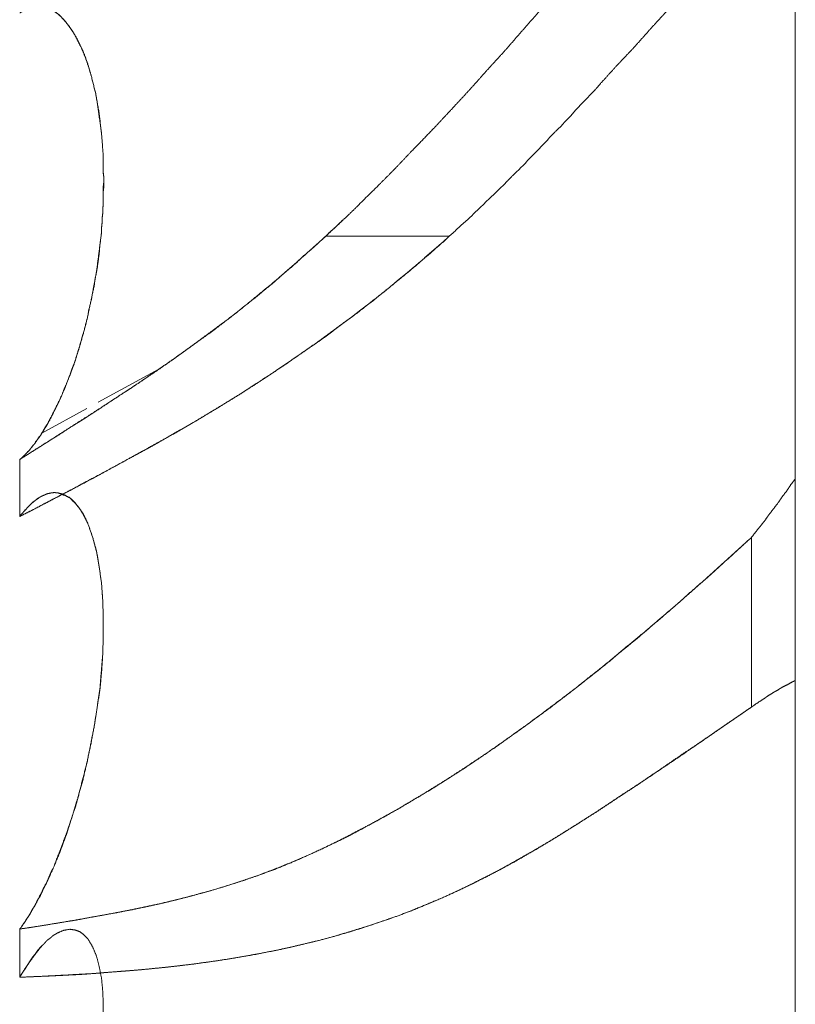
# Model space of a CAD drawing. Units: millimetres. Extents: x 1465 to 9445, y 133 to 6416.
# Drawn here: x 6142 to 6143, y 2359 to 2360 of the extents above; entities that cross this region are included whole.
import ezdxf

# ---------------------------------------------------------------- set-up
doc = ezdxf.new("R2010")
doc.units = ezdxf.units.MM
doc.layers.add('Trimetric', color=7, linetype='Continuous')

msp = doc.modelspace()

# ---------------------------------------------------------------- linework, layer by layer
at = {"layer": 'Trimetric', "color": 41, "linetype": 'Continuous', "lineweight": 18}
msp.add_line((6142.6577, 2215.3062), (6142.6577, 4338.0962), dxfattribs=at)
at = {"layer": 'Trimetric', "color": 122, "linetype": 'Continuous', "lineweight": 18}
for p, q in [((6142.2554, 2360.0562), (6142.1118, 2360.0562)), ((6142.1118, 2360.0562), (6142.2554, 2360.0562)), ((6141.8472, 2359.8633), (6141.9219, 2359.9041)), ((6141.7817, 2359.8274), (6141.834, 2359.856))]:
    msp.add_line(p, q, dxfattribs=at)
for points, knots in [([(6142.6066, 2360.6222), (6142.5966, 2360.6093), (6142.5867, 2360.5962), (6142.5761, 2360.5831), (6142.5662, 2360.5702), (6142.5556, 2360.5573), (6142.5457, 2360.5443), (6142.5153, 2360.5056), (6142.5001, 2360.4867), (6142.4848, 2360.4677), (6142.4538, 2360.4292), (6142.3922, 2360.3554), (6142.3625, 2360.3202), (6142.3413, 2360.2962), (6142.3208, 2360.2726), (6142.2996, 2360.2494), (6142.2791, 2360.2264), (6142.2586, 2360.2043), (6142.2381, 2360.1823), (6142.2242, 2360.1679), (6142.2103, 2360.1537), (6142.1931, 2360.1355), (6142.1753, 2360.1175), (6142.1614, 2360.1039), (6142.1482, 2360.0907), (6142.1376, 2360.0804), (6142.127, 2360.0703), (6142.1191, 2360.0632), (6142.1118, 2360.0561)], [0, 0, 0.021622, 0.043418, 0.065757, 0.087379, 0.109547, 0.131344, 0.196748, 0.228935, 0.261293, 0.327074, 0.45468, 0.515953, 0.558449, 0.600036, 0.641715, 0.682642, 0.722756, 0.762709, 0.78928, 0.815694, 0.848954, 0.882669, 0.908461, 0.933319, 0.952897, 0.972323, 0.986482, 1, 1]), ([(6142.2553, 2360.0561), (6142.2626, 2360.0626), (6142.2692, 2360.0689), (6142.2765, 2360.0751), (6142.2831, 2360.0816), (6142.2897, 2360.0879), (6142.3029, 2360.1008), (6142.3096, 2360.1071), (6142.3228, 2360.12), (6142.3287, 2360.1262), (6142.342, 2360.1391), (6142.3479, 2360.1456), (6142.3539, 2360.1519), (6142.3605, 2360.1583), (6142.3664, 2360.1646), (6142.3724, 2360.1711), (6142.3783, 2360.1773), (6142.385, 2360.1838), (6142.3969, 2360.1964), (6142.4022, 2360.2026), (6142.4081, 2360.2089), (6142.4141, 2360.215), (6142.426, 2360.2276), (6142.4313, 2360.2337), (6142.4504, 2360.2547), (6142.4703, 2360.2757), (6142.4908, 2360.2987), (6142.512, 2360.3219), (6142.5351, 2360.3468), (6142.5576, 2360.3718), (6142.6066, 2360.4254)], [0, 0, 0.019069, 0.036962, 0.055817, 0.073935, 0.091829, 0.128065, 0.145959, 0.182195, 0.199172, 0.235408, 0.252621, 0.269598, 0.287716, 0.304693, 0.321906, 0.338882, 0.357001, 0.390953, 0.407065, 0.424041, 0.440784, 0.474737, 0.490602, 0.546385, 0.603052, 0.663463, 0.724984, 0.791766, 0.857672, 1, 1]), ([(6141.8505, 2360.0561), (6141.8512, 2360.0614), (6141.8512, 2360.0669), (6141.8518, 2360.0722), (6141.8518, 2360.0775), (6141.8525, 2360.0827), (6141.8525, 2360.088), (6141.8531, 2360.0932), (6141.8531, 2360.1037), (6141.8531, 2360.1142), (6141.8538, 2360.1195), (6141.8538, 2360.1246), (6141.8531, 2360.1297), (6141.8531, 2360.1398), (6141.8531, 2360.1497), (6141.8512, 2360.174), (6141.8485, 2360.198), (6141.8446, 2360.2203), (6141.8393, 2360.2418), (6141.8353, 2360.2559), (6141.83, 2360.2693), (6141.8247, 2360.2818), (6141.8181, 2360.2934), (6141.8108, 2360.3035), (6141.8035, 2360.3118), (6141.8022, 2360.3133), (6141.7982, 2360.3159), (6141.7969, 2360.3171), (6141.7949, 2360.3182), (6141.791, 2360.3202), (6141.789, 2360.321), (6141.7863, 2360.3219), (6141.7844, 2360.3224), (6141.7817, 2360.3229), (6141.7791, 2360.323), (6141.7764, 2360.323), (6141.7738, 2360.3229), (6141.7711, 2360.3224), (6141.7685, 2360.3217), (6141.7652, 2360.3207), (6141.7625, 2360.3194), (6141.7559, 2360.3157)], [0, 0, 0.016726, 0.033841, 0.050567, 0.067164, 0.083889, 0.100486, 0.116697, 0.149891, 0.182565, 0.199291, 0.215369, 0.231581, 0.263218, 0.294337, 0.370831, 0.446491, 0.517606, 0.587043, 0.632851, 0.678021, 0.72079, 0.762604, 0.801613, 0.836157, 0.842402, 0.857362, 0.862875, 0.87008, 0.883997, 0.89074, 0.899434, 0.905849, 0.914292, 0.922606, 0.930905, 0.939219, 0.947662, 0.956216, 0.967046, 0.976323, 1, 1]), ([(6141.8505, 2360.0561), (6141.8512, 2360.0616), (6141.8512, 2360.0669), (6141.8518, 2360.0722), (6141.8518, 2360.0775), (6141.8525, 2360.0827), (6141.8525, 2360.088), (6141.8531, 2360.0932), (6141.8531, 2360.0985), (6141.8531, 2360.1087), (6141.8538, 2360.114), (6141.8538, 2360.1243), (6141.8531, 2360.1294), (6141.8531, 2360.1396), (6141.8531, 2360.1497), (6141.8512, 2360.1744), (6141.8479, 2360.1987), (6141.8446, 2360.2207), (6141.8393, 2360.2418), (6141.836, 2360.2529), (6141.8326, 2360.2635), (6141.8287, 2360.2731), (6141.824, 2360.2823), (6141.8194, 2360.2911), (6141.8141, 2360.2992), (6141.8088, 2360.306), (6141.8035, 2360.3118), (6141.7976, 2360.3166), (6141.7916, 2360.32), (6141.7903, 2360.3207), (6141.7883, 2360.3212), (6141.7857, 2360.3222), (6141.7837, 2360.3225), (6141.7824, 2360.3227), (6141.7791, 2360.323)], [0, 0, 0.018689, 0.03668, 0.054811, 0.072802, 0.090933, 0.108924, 0.126498, 0.144489, 0.179347, 0.197478, 0.232335, 0.249909, 0.284766, 0.319062, 0.403104, 0.486512, 0.562128, 0.636307, 0.675619, 0.713317, 0.748607, 0.783808, 0.817508, 0.850411, 0.879652, 0.906315, 0.932305, 0.955737, 0.960765, 0.96772, 0.977327, 0.984167, 0.988699, 1, 1]), ([(6142.1118, 2360.0561), (6142.1157, 2360.0603), (6142.1204, 2360.0642), (6142.1316, 2360.0751)], [0, 0, 0.208396, 0.430157, 1, 1]), ([(6141.7559, 2359.7967), (6141.7579, 2359.798), (6141.7605, 2359.801), (6141.7625, 2359.8025), (6141.7652, 2359.8058), (6141.7672, 2359.8074), (6141.7685, 2359.8091), (6141.7698, 2359.8109), (6141.7711, 2359.8129), (6141.7731, 2359.8147), (6141.7758, 2359.8187), (6141.7771, 2359.8208), (6141.7791, 2359.823), (6141.7804, 2359.8251), (6141.7817, 2359.8274), (6141.783, 2359.8296), (6141.7844, 2359.8321), (6141.7863, 2359.8344), (6141.789, 2359.8393), (6141.7903, 2359.8418), (6141.7989, 2359.859), (6141.8062, 2359.8742), (6141.8128, 2359.8909), (6141.8194, 2359.9083), (6141.8247, 2359.9255), (6141.83, 2359.9432), (6141.8346, 2359.9615), (6141.8386, 2359.9801), (6141.8426, 2359.9989), (6141.8439, 2360.0083), (6141.8459, 2360.0178), (6141.8485, 2360.0369), (6141.8492, 2360.0465), (6141.8505, 2360.0561)], [0, 0, 0.008476, 0.022629, 0.031444, 0.046496, 0.055676, 0.063202, 0.071196, 0.079671, 0.089238, 0.106189, 0.11516, 0.125557, 0.134528, 0.144004, 0.152975, 0.162965, 0.173802, 0.193783, 0.203773, 0.272107, 0.332039, 0.39588, 0.461913, 0.52586, 0.591494, 0.65877, 0.726085, 0.79455, 0.828376, 0.862608, 0.931425, 0.965592, 1, 1]), ([(6142.1118, 2360.0561), (6142.1045, 2360.0498), (6142.0979, 2360.0434), (6142.0906, 2360.0374), (6142.084, 2360.0313), (6142.078, 2360.0257), (6142.0714, 2360.0199), (6142.0648, 2360.0146), (6142.0589, 2360.0092), (6142.0529, 2360.0042), (6142.047, 2359.9991), (6142.041, 2359.9944), (6142.0357, 2359.9896), (6142.0304, 2359.9852), (6142.0245, 2359.9807), (6142.0033, 2359.9637), (6141.9815, 2359.947), (6141.9358, 2359.9141), (6141.9147, 2359.8994), (6141.8935, 2359.8851), (6141.871, 2359.8704), (6141.8492, 2359.856), (6141.826, 2359.8413), (6141.8035, 2359.8268), (6141.7559, 2359.7967)], [0, 0, 0.021789, 0.042727, 0.064034, 0.084456, 0.103015, 0.122935, 0.142133, 0.160437, 0.178, 0.195805, 0.212898, 0.229084, 0.244776, 0.261641, 0.323217, 0.38551, 0.513036, 0.571466, 0.629261, 0.690177, 0.749428, 0.811603, 0.872314, 1, 1]), ([(6141.7559, 2359.7967), (6141.7579, 2359.7982), (6141.7592, 2359.7996), (6141.7612, 2359.8011), (6141.7639, 2359.8044), (6141.7658, 2359.8059), (6141.7685, 2359.8092), (6141.7711, 2359.8125), (6141.7725, 2359.814), (6141.7738, 2359.8157), (6141.7744, 2359.8173), (6141.7758, 2359.8188), (6141.7771, 2359.8205), (6141.7777, 2359.822), (6141.7804, 2359.8249), (6141.7811, 2359.8264), (6141.7817, 2359.8278), (6141.783, 2359.8291), (6141.7844, 2359.8317), (6141.785, 2359.833), (6141.7863, 2359.8354), (6141.7877, 2359.8373), (6141.789, 2359.8393), (6141.7896, 2359.8402), (6141.7896, 2359.841), (6141.791, 2359.8423), (6141.791, 2359.8435), (6141.7916, 2359.844), (6141.7949, 2359.8506), (6141.8016, 2359.8635), (6141.8068, 2359.8764), (6141.8095, 2359.8828), (6141.8148, 2359.8957), (6141.8168, 2359.902), (6141.8194, 2359.9083), (6141.8227, 2359.9187), (6141.826, 2359.9293), (6141.8287, 2359.9397), (6141.832, 2359.9505), (6141.8346, 2359.9612), (6141.8366, 2359.972), (6141.8393, 2359.9827), (6141.8412, 2359.9935), (6141.8432, 2360.004), (6141.8452, 2360.0148), (6141.8479, 2360.0356), (6141.8505, 2360.0561)], [0, 0, 0.0088, 0.015864, 0.024663, 0.039689, 0.048488, 0.063513, 0.078539, 0.085603, 0.093115, 0.099434, 0.106498, 0.114011, 0.119788, 0.133916, 0.139694, 0.144941, 0.151578, 0.162072, 0.167319, 0.176779, 0.185239, 0.1937, 0.197456, 0.20039, 0.207027, 0.211133, 0.214066, 0.240302, 0.291725, 0.341184, 0.365914, 0.415373, 0.43875, 0.462938, 0.501714, 0.541049, 0.579181, 0.619077, 0.658347, 0.697123, 0.736392, 0.775168, 0.813368, 0.852143, 0.926654, 1, 1]), ([(6142.2553, 2360.0561), (6142.2487, 2360.05), (6142.2414, 2360.0437), (6142.2269, 2360.0312), (6142.2123, 2360.0186), (6142.205, 2360.0123), (6142.1971, 2360.0062), (6142.1898, 2359.9999), (6142.174, 2359.9873), (6142.1667, 2359.981), (6142.1581, 2359.9748), (6142.1501, 2359.9686), (6142.1422, 2359.9624), (6142.1336, 2359.9562), (6142.1085, 2359.9374), (6142.082, 2359.919), (6142.0456, 2359.8944), (6142.0093, 2359.8709), (6141.9835, 2359.8552), (6141.9583, 2359.84), (6141.9372, 2359.8278), (6141.916, 2359.8158), (6141.8995, 2359.8066), (6141.8823, 2359.7973), (6141.8598, 2359.7849), (6141.8373, 2359.7729), (6141.8161, 2359.7616), (6141.7949, 2359.7507), (6141.7758, 2359.7406), (6141.7559, 2359.7305)], [0, 0, 0.015064, 0.031138, 0.063284, 0.095431, 0.111504, 0.12826, 0.144333, 0.178184, 0.194258, 0.212064, 0.228819, 0.245745, 0.263389, 0.315918, 0.369756, 0.443216, 0.515609, 0.566106, 0.615228, 0.656104, 0.696706, 0.728393, 0.761049, 0.803988, 0.846662, 0.886734, 0.926549, 0.962783, 1, 1]), ([(6141.7559, 2359.7967), (6141.7837, 2359.8142), (6141.7989, 2359.8238), (6141.8135, 2359.8332), (6141.83, 2359.8435), (6141.8651, 2359.8665), (6141.8849, 2359.8793), (6141.91, 2359.8965), (6141.9358, 2359.9141), (6141.963, 2359.9338), (6141.9907, 2359.9543), (6142.0079, 2359.9673), (6142.0245, 2359.9807), (6142.0377, 2359.9916), (6142.0516, 2360.0027), (6142.0655, 2360.0151), (6142.08, 2360.0278), (6142.0959, 2360.0419), (6142.1118, 2360.0561)], [0, 0, 0.074459, 0.115225, 0.154525, 0.198628, 0.29365, 0.347297, 0.416332, 0.487028, 0.562978, 0.641246, 0.6902, 0.738437, 0.777312, 0.817587, 0.859797, 0.903627, 0.951689, 1, 1]), ([(6141.7559, 2359.7305), (6141.7718, 2359.7386), (6141.8035, 2359.7552), (6141.8194, 2359.7634), (6141.8293, 2359.7689), (6141.8505, 2359.7801), (6141.8611, 2359.7858), (6141.8823, 2359.7973), (6141.9047, 2359.8097), (6141.9272, 2359.8223), (6141.9484, 2359.8344), (6141.9696, 2359.8468), (6141.9894, 2359.8587), (6142.0093, 2359.8709), (6142.0377, 2359.8891), (6142.0661, 2359.908), (6142.0999, 2359.9316), (6142.1336, 2359.9562), (6142.1475, 2359.9663), (6142.1779, 2359.9903), (6142.1951, 2360.0042), (6142.209, 2360.0156), (6142.2229, 2360.0274), (6142.2328, 2360.0359), (6142.2427, 2360.0447), (6142.2494, 2360.0505), (6142.2553, 2360.0561)], [0, 0, 0.0298, 0.089653, 0.11958, 0.138512, 0.178586, 0.198623, 0.238959, 0.281899, 0.324974, 0.365715, 0.406732, 0.445424, 0.484403, 0.540851, 0.597903, 0.666783, 0.736628, 0.76533, 0.830101, 0.867063, 0.897118, 0.927528, 0.94948, 0.971614, 0.986309, 1, 1]), ([(6142.6066, 2359.706), (6142.6118, 2359.7127), (6142.6224, 2359.7259), (6142.6271, 2359.7327), (6142.6376, 2359.7462), (6142.6423, 2359.7532), (6142.6476, 2359.76), (6142.6522, 2359.7671), (6142.6575, 2359.774)], [0, 0, 0.09967, 0.299011, 0.395614, 0.598008, 0.696224, 0.797421, 0.897262, 1, 1]), ([(6141.7559, 2359.2511), (6141.7579, 2359.2534), (6141.7592, 2359.2558), (6141.7612, 2359.2581), (6141.7639, 2359.2627), (6141.7658, 2359.2652), (6141.7685, 2359.2698), (6141.7711, 2359.2744), (6141.7725, 2359.2766), (6141.7738, 2359.2789), (6141.7751, 2359.2811), (6141.7758, 2359.2832), (6141.7784, 2359.2875), (6141.7791, 2359.2895), (6141.7804, 2359.2916), (6141.7817, 2359.2936), (6141.7824, 2359.2954), (6141.783, 2359.2974), (6141.7844, 2359.2992), (6141.785, 2359.3009), (6141.7857, 2359.3027), (6141.787, 2359.3044), (6141.7877, 2359.306), (6141.789, 2359.309), (6141.7896, 2359.3105), (6141.791, 2359.3131), (6141.7916, 2359.3145), (6141.7916, 2359.3155), (6141.7923, 2359.3166), (6141.7936, 2359.3186), (6141.7936, 2359.3196), (6141.7943, 2359.3204), (6141.7949, 2359.3217), (6141.8029, 2359.3426), (6141.8068, 2359.3528), (6141.8108, 2359.3632), (6141.8174, 2359.3834), (6141.8207, 2359.3932), (6141.8234, 2359.4029), (6141.8346, 2359.4463), (6141.8432, 2359.4901), (6141.8492, 2359.5306), (6141.8525, 2359.5708), (6141.8531, 2359.5919), (6141.8531, 2359.6128), (6141.8525, 2359.6325), (6141.8512, 2359.6515), (6141.8485, 2359.6712), (6141.8452, 2359.69), (6141.8406, 2359.7067), (6141.8353, 2359.7221), (6141.8307, 2359.7312), (6141.826, 2359.7393), (6141.8201, 2359.7464), (6141.8141, 2359.752), (6141.8068, 2359.7562), (6141.7996, 2359.7581), (6141.7982, 2359.7581), (6141.7963, 2359.7583), (6141.7943, 2359.7581), (6141.793, 2359.758), (6141.791, 2359.7575), (6141.7883, 2359.757), (6141.7863, 2359.7563), (6141.7844, 2359.7553), (6141.7817, 2359.7542), (6141.7791, 2359.7528), (6141.7764, 2359.7512), (6141.7744, 2359.7494), (6141.7711, 2359.7471), (6141.7685, 2359.7446), (6141.7658, 2359.7416), (6141.7625, 2359.7383), (6141.7592, 2359.7345), (6141.7559, 2359.7305)], [0, 0, 0.005096, 0.009553, 0.014649, 0.023562, 0.028871, 0.037784, 0.046697, 0.050916, 0.055373, 0.059592, 0.063351, 0.071788, 0.075284, 0.079503, 0.083489, 0.086724, 0.09022, 0.093979, 0.096956, 0.100191, 0.103731, 0.106707, 0.112151, 0.114873, 0.119817, 0.12229, 0.123948, 0.126176, 0.130162, 0.13182, 0.13359, 0.136062, 0.173328, 0.191703, 0.210335, 0.24582, 0.263038, 0.279934, 0.354745, 0.429383, 0.497824, 0.565212, 0.600607, 0.635431, 0.668339, 0.7002, 0.733385, 0.765374, 0.794342, 0.821524, 0.838582, 0.85418, 0.869679, 0.883365, 0.897352, 0.909957, 0.912168, 0.915496, 0.918824, 0.921052, 0.924471, 0.92897, 0.932466, 0.936174, 0.941001, 0.945945, 0.95116, 0.955659, 0.962407, 0.968468, 0.975124, 0.982942, 0.991366, 1, 1]), ([(6141.7559, 2359.2511), (6141.7579, 2359.2533), (6141.7592, 2359.2554), (6141.7605, 2359.2577), (6141.7625, 2359.2601), (6141.7639, 2359.2624), (6141.7652, 2359.2649), (6141.7672, 2359.2672), (6141.7685, 2359.2696), (6141.7698, 2359.2723), (6141.7711, 2359.2748), (6141.7731, 2359.2774), (6141.7758, 2359.2827), (6141.7771, 2359.2855), (6141.7791, 2359.2883), (6141.7817, 2359.294), (6141.7844, 2359.2999), (6141.7863, 2359.3029), (6141.7877, 2359.306), (6141.789, 2359.309), (6141.7916, 2359.3153), (6141.793, 2359.3186), (6141.7949, 2359.3217), (6141.8029, 2359.3411), (6141.8102, 2359.3608), (6141.8168, 2359.3816), (6141.8234, 2359.4029), (6141.8293, 2359.4236), (6141.834, 2359.4443), (6141.8386, 2359.4654), (6141.8426, 2359.4868), (6141.8492, 2359.5291), (6141.8512, 2359.5501), (6141.8525, 2359.5708), (6141.8531, 2359.5919), (6141.8531, 2359.6128), (6141.8525, 2359.6325), (6141.8512, 2359.6515), (6141.8485, 2359.6715), (6141.8452, 2359.6907), (6141.8406, 2359.707), (6141.8353, 2359.7221), (6141.8307, 2359.732), (6141.8247, 2359.7408), (6141.8194, 2359.7476), (6141.8135, 2359.7528), (6141.7996, 2359.7581)], [0, 0, 0.005375, 0.010013, 0.014912, 0.020515, 0.025414, 0.030579, 0.036181, 0.041346, 0.046781, 0.051946, 0.058023, 0.068893, 0.074602, 0.080924, 0.092341, 0.10431, 0.110883, 0.117147, 0.123132, 0.135659, 0.142203, 0.149031, 0.187455, 0.226003, 0.266168, 0.307203, 0.346726, 0.385646, 0.425455, 0.465322, 0.544046, 0.582805, 0.620861, 0.65977, 0.698053, 0.734229, 0.769254, 0.806337, 0.842102, 0.873361, 0.902669, 0.922786, 0.942253, 0.958055, 0.972689, 1, 1]), ([(6141.7784, 2359.7522), (6141.7777, 2359.7517), (6141.7751, 2359.7499), (6141.7725, 2359.7479), (6141.7698, 2359.7456), (6141.7672, 2359.7431), (6141.7645, 2359.7403), (6141.7619, 2359.7373), (6141.7586, 2359.734), (6141.7559, 2359.7305)], [0, 0, 0.026354, 0.128696, 0.234114, 0.346174, 0.461773, 0.584823, 0.711762, 0.860845, 1, 1]), ([(6141.7559, 2359.2511), (6141.7685, 2359.2529), (6141.7811, 2359.2549), (6141.7943, 2359.2571), (6141.8082, 2359.2594), (6141.8227, 2359.2617), (6141.8366, 2359.2644), (6141.8525, 2359.2672), (6141.8677, 2359.27), (6141.877, 2359.2718), (6141.8869, 2359.2736), (6141.9054, 2359.2774), (6141.9239, 2359.2816), (6141.9517, 2359.2885), (6141.9795, 2359.2961), (6141.998, 2359.3017), (6142.0165, 2359.3077), (6142.0351, 2359.3141), (6142.0536, 2359.3209), (6142.0714, 2359.3282), (6142.0893, 2359.336), (6142.1105, 2359.3457), (6142.1316, 2359.3561), (6142.1634, 2359.3727), (6142.1951, 2359.3902), (6142.2348, 2359.4137), (6142.2738, 2359.4385), (6142.3082, 2359.4618), (6142.3426, 2359.4863), (6142.3731, 2359.5086), (6142.4028, 2359.5314), (6142.4266, 2359.5501), (6142.4498, 2359.5693), (6142.4723, 2359.5875), (6142.5146, 2359.6237), (6142.5351, 2359.6416), (6142.5536, 2359.6581), (6142.5722, 2359.675), (6142.6066, 2359.706)], [0, 0, 0.012907, 0.025839, 0.039461, 0.053774, 0.068751, 0.083123, 0.09951, 0.115234, 0.124827, 0.135079, 0.154297, 0.173584, 0.20269, 0.231966, 0.251639, 0.271412, 0.291345, 0.311391, 0.330992, 0.350789, 0.374478, 0.398456, 0.434842, 0.471704, 0.518574, 0.565574, 0.607809, 0.650715, 0.689073, 0.727194, 0.75796, 0.788518, 0.817917, 0.874541, 0.902179, 0.927415, 0.952876, 1, 1]), ([(6142.6066, 2359.706), (6142.594, 2359.6946), (6142.5814, 2359.6831), (6142.5563, 2359.6602), (6142.5431, 2359.649), (6142.5179, 2359.6265), (6142.5047, 2359.6154), (6142.4928, 2359.6052), (6142.4809, 2359.5951), (6142.4557, 2359.5743), (6142.4432, 2359.5635), (6142.4299, 2359.5529), (6142.4161, 2359.5422), (6142.4028, 2359.5314), (6142.385, 2359.5179), (6142.3671, 2359.5045), (6142.3499, 2359.4917), (6142.3327, 2359.4793), (6142.3162, 2359.4676), (6142.2996, 2359.456), (6142.2758, 2359.4401), (6142.252, 2359.4246), (6142.2236, 2359.4071), (6142.1951, 2359.3902), (6142.174, 2359.3783), (6142.1634, 2359.3727), (6142.1528, 2359.3669), (6142.1363, 2359.3581), (6142.1191, 2359.3499), (6142.1038, 2359.3427), (6142.0893, 2359.336), (6142.0608, 2359.3241), (6142.0324, 2359.3131), (6142.0059, 2359.3042), (6141.9795, 2359.2961), (6141.959, 2359.2905), (6141.9385, 2359.2852), (6141.9173, 2359.2802), (6141.8955, 2359.2756), (6141.873, 2359.271), (6141.8505, 2359.2668), (6141.8274, 2359.2627), (6141.8042, 2359.2587), (6141.7804, 2359.2548), (6141.7559, 2359.2511)], [0, 0, 0.017253, 0.03462, 0.069127, 0.086775, 0.121057, 0.138596, 0.154566, 0.170427, 0.203612, 0.220421, 0.237641, 0.255493, 0.272818, 0.29561, 0.318301, 0.340051, 0.361603, 0.382216, 0.402733, 0.431822, 0.460726, 0.494685, 0.528296, 0.55298, 0.565161, 0.577422, 0.596445, 0.61584, 0.632909, 0.649227, 0.680568, 0.711533, 0.739916, 0.768042, 0.789653, 0.811178, 0.833275, 0.855955, 0.879293, 0.902535, 0.926439, 0.950313, 0.974851, 1, 1]), ([(6142.6066, 2359.5089), (6142.6105, 2359.5117), (6142.6185, 2359.517), (6142.6224, 2359.5195), (6142.6257, 2359.522), (6142.6297, 2359.5243), (6142.633, 2359.5265), (6142.637, 2359.5286), (6142.6403, 2359.5308), (6142.6436, 2359.5327), (6142.6476, 2359.5346), (6142.6542, 2359.5382), (6142.6575, 2359.5399)], [0, 0, 0.081488, 0.241324, 0.319739, 0.389005, 0.465988, 0.532078, 0.607703, 0.673793, 0.738416, 0.811563, 0.938046, 1, 1]), ([(6141.7559, 2359.1951), (6141.7923, 2359.1966), (6141.8293, 2359.1985), (6141.8479, 2359.1999), (6141.8664, 2359.2014), (6141.8816, 2359.2025), (6141.8968, 2359.2038), (6141.9107, 2359.2052), (6141.9252, 2359.2066), (6141.9385, 2359.2081), (6141.9524, 2359.2098), (6141.9775, 2359.2131), (6142.004, 2359.2171), (6142.0304, 2359.2217), (6142.0589, 2359.2273), (6142.0873, 2359.2339), (6142.1111, 2359.2397), (6142.1336, 2359.2462), (6142.1647, 2359.2558), (6142.1958, 2359.2665), (6142.213, 2359.2731), (6142.2302, 2359.2801), (6142.2447, 2359.2862), (6142.2586, 2359.2926), (6142.2705, 2359.2981), (6142.2824, 2359.3037), (6142.291, 2359.3083), (6142.3003, 2359.3128), (6142.3182, 2359.3222), (6142.3526, 2359.3417), (6142.3697, 2359.3518), (6142.3863, 2359.3618), (6142.4028, 2359.3722), (6142.428, 2359.3882), (6142.4531, 2359.4048), (6142.4789, 2359.4218), (6142.504, 2359.439), (6142.5278, 2359.4552), (6142.5523, 2359.4716), (6142.6066, 2359.5089)], [0, 0, 0.039327, 0.079393, 0.099449, 0.119517, 0.135997, 0.152491, 0.167562, 0.183362, 0.197741, 0.21285, 0.240233, 0.269131, 0.298143, 0.329458, 0.360999, 0.387468, 0.412738, 0.447878, 0.483407, 0.503309, 0.523342, 0.540393, 0.556934, 0.571081, 0.585302, 0.595851, 0.606955, 0.628767, 0.67148, 0.693015, 0.713844, 0.734954, 0.76716, 0.799657, 0.833046, 0.865941, 0.897052, 0.928856, 1, 1]), ([(6142.6066, 2359.5089), (6142.5814, 2359.4917), (6142.5688, 2359.483), (6142.5563, 2359.4744), (6142.5431, 2359.4654), (6142.5305, 2359.4565), (6142.504, 2359.4387), (6142.4868, 2359.4271), (6142.4696, 2359.4157), (6142.4524, 2359.4046), (6142.4359, 2359.3935), (6142.4194, 2359.3828), (6142.4028, 2359.3722), (6142.3922, 2359.3657), (6142.3823, 2359.3593), (6142.3724, 2359.3532), (6142.3618, 2359.347), (6142.3519, 2359.3411), (6142.3413, 2359.3351), (6142.3314, 2359.3293), (6142.3208, 2359.3237), (6142.3109, 2359.3183), (6142.3003, 2359.3128), (6142.2831, 2359.3042), (6142.2659, 2359.2959), (6142.2487, 2359.288), (6142.2308, 2359.2806), (6142.2136, 2359.2733), (6142.1958, 2359.2665), (6142.1766, 2359.2599), (6142.1581, 2359.2536), (6142.1402, 2359.248), (6142.1224, 2359.2429), (6142.1052, 2359.2382), (6142.0694, 2359.2296), (6142.0509, 2359.2258), (6142.0324, 2359.2222), (6142.0139, 2359.2189), (6141.996, 2359.2159), (6141.9775, 2359.2131), (6141.957, 2359.2103), (6141.9358, 2359.2078), (6141.9173, 2359.2058), (6141.8988, 2359.204), (6141.8829, 2359.2027), (6141.8664, 2359.2014), (6141.8379, 2359.1992), (6141.8088, 2359.1976), (6141.7824, 2359.1962), (6141.7559, 2359.1951)], [0, 0, 0.032895, 0.049444, 0.065892, 0.083131, 0.099783, 0.134262, 0.156653, 0.178945, 0.201041, 0.22254, 0.243843, 0.265048, 0.278435, 0.291216, 0.303807, 0.31701, 0.329508, 0.342623, 0.35503, 0.367974, 0.380204, 0.393065, 0.413833, 0.434444, 0.454902, 0.4758, 0.495969, 0.516602, 0.538518, 0.559642, 0.579865, 0.599934, 0.619171, 0.658853, 0.679275, 0.699661, 0.719982, 0.739538, 0.759771, 0.782126, 0.805144, 0.825263, 0.845364, 0.86257, 0.880488, 0.911296, 0.942782, 0.971395, 1, 1]), ([(6141.7559, 2358.828), (6141.7579, 2358.8308), (6141.7592, 2358.8337), (6141.7612, 2358.8364), (6141.7639, 2358.842), (6141.7658, 2358.8447), (6141.7672, 2358.8473), (6141.7685, 2358.8501), (6141.7698, 2358.8526), (6141.7711, 2358.8552), (6141.7738, 2358.8602), (6141.7751, 2358.8627), (6141.7758, 2358.865), (6141.7784, 2358.8696), (6141.7791, 2358.8719), (6141.7817, 2358.8762), (6141.783, 2358.8802), (6141.7844, 2358.8822), (6141.7857, 2358.8858), (6141.787, 2358.8877), (6141.7883, 2358.891), (6141.7896, 2358.8939), (6141.7903, 2358.8954), (6141.791, 2358.8966), (6141.7916, 2358.8979), (6141.7916, 2358.8991), (6141.7923, 2358.9002), (6141.793, 2358.9012), (6141.7936, 2358.9024), (6141.7936, 2358.9032), (6141.7943, 2358.904), (6141.7949, 2358.9055), (6141.8029, 2358.9264), (6141.8108, 2358.9465), (6141.8174, 2358.9657), (6141.8207, 2358.9748), (6141.8234, 2358.9839), (6141.8346, 2359.0236), (6141.8432, 2359.0621), (6141.8492, 2359.0967), (6141.8525, 2359.1299), (6141.8531, 2359.1469), (6141.8531, 2359.1635), (6141.8525, 2359.1785), (6141.8512, 2359.1928), (6141.8485, 2359.207), (6141.8452, 2359.2199), (6141.8406, 2359.2306), (6141.8353, 2359.2396), (6141.8307, 2359.2443), (6141.826, 2359.248), (6141.8201, 2359.2501), (6141.8141, 2359.2508), (6141.8068, 2359.2496), (6141.7996, 2359.2465), (6141.7982, 2359.2455), (6141.7963, 2359.2445), (6141.7943, 2359.2432), (6141.793, 2359.2419), (6141.791, 2359.2402), (6141.7883, 2359.2384), (6141.7863, 2359.2364), (6141.7844, 2359.2341), (6141.7817, 2359.2316), (6141.7791, 2359.229), (6141.7764, 2359.2258), (6141.7744, 2359.2225), (6141.7711, 2359.2187), (6141.7685, 2359.2149), (6141.7658, 2359.2104), (6141.7625, 2359.2057), (6141.7559, 2359.1951)], [0, 0, 0.006357, 0.012374, 0.018484, 0.029962, 0.036072, 0.041537, 0.047276, 0.052469, 0.057934, 0.06832, 0.073513, 0.077961, 0.087813, 0.092261, 0.101586, 0.109315, 0.11372, 0.120871, 0.125026, 0.131607, 0.137624, 0.140633, 0.143095, 0.145828, 0.147966, 0.150429, 0.152632, 0.155095, 0.156622, 0.158578, 0.161587, 0.202776, 0.242825, 0.280308, 0.298186, 0.315684, 0.391885, 0.464813, 0.529599, 0.591304, 0.622792, 0.65334, 0.681166, 0.70755, 0.734272, 0.758871, 0.780491, 0.799666, 0.81198, 0.822858, 0.83455, 0.845615, 0.859225, 0.873866, 0.876921, 0.881019, 0.885425, 0.888881, 0.893653, 0.899584, 0.904769, 0.910401, 0.917101, 0.924013, 0.931601, 0.938726, 0.948037, 0.956596, 0.966183, 0.976945, 1, 1]), ([(6141.783, 2359.2329), (6141.7804, 2359.23), (6141.7777, 2359.2267), (6141.7725, 2359.22), (6141.7672, 2359.2124), (6141.7645, 2359.2085), (6141.7619, 2359.2042), (6141.7586, 2359.1997), (6141.7559, 2359.1951)], [0, 0, 0.085347, 0.176114, 0.357648, 0.55623, 0.65845, 0.766639, 0.885714, 1, 1])]:
    msp.add_open_spline(points, degree=1, knots=knots, dxfattribs=at)
for points in [[(6141.7559, 2359.7305), (6141.7559, 2359.7967)], [(6141.7559, 2359.7305), (6141.7559, 2359.7967)], [(6142.6066, 2359.5089), (6142.6066, 2359.706)], [(6142.6066, 2359.706), (6142.6066, 2359.5089)], [(6141.7559, 2359.1951), (6141.7559, 2359.2511)], [(6141.7559, 2359.1951), (6141.7559, 2359.2511)]]:
    msp.add_open_spline(points, degree=1, dxfattribs=at)

doc.saveas('drawing.dxf')
